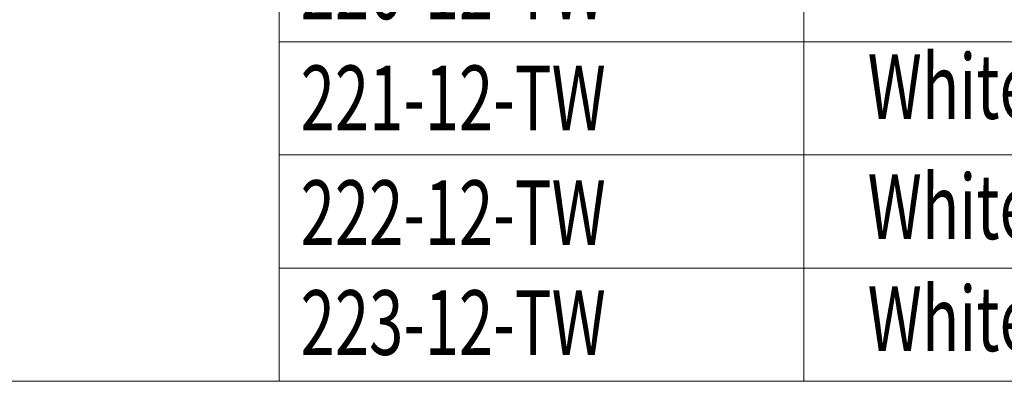
# Model space of a CAD drawing. Extents: x -173 to 1704, y -870 to 425.
# Drawn here: x 1221 to 1343, y -601 to -556 of the extents above; entities that cross this region are included whole.
import ezdxf

# ---------------------------------------------------------------- set-up
doc = ezdxf.new("R2010")
doc.units = 0
doc.header["$LTSCALE"] = 1.21
doc.header["$MEASUREMENT"] = 0
doc.layers.get('0').update_dxf_attribs({"linetype": 'CONTINUOUS', "lineweight": 20})
doc.layers.add('DIM', color=4, linetype='CONTINUOUS')
doc.layers.add('dimension', color=3, linetype='CONTINUOUS', lineweight=9)
doc.styles.add('TXT', font='txt.shx', dxfattribs={"width": 0.7, "height": 5.8, "bigfont": 'bigfont.shx'})

# ---------------------------------------------------------------- blocks, each defined once
blk = doc.blocks.new('Griptech')
at = {"color": 7, "linetype": 'Continuous'}
blk.add_line((148.497, 0), (0, 0), dxfattribs=at)
blk = doc.blocks.new('medium')
at = {"color": 7, "linetype": 'Continuous'}
for p, q in [((-215.349, 82.756), (-215.349, 0)), ((-182.856, 69), (-182.856, 0)), ((-161.931, 21), (-215.349, 21)), ((-161.931, 14), (-215.349, 14)), ((-161.931, 14), (-215.349, 14)), ((-161.931, 7), (-215.349, 7)), ((-161.931, 0), (-215.349, 0))]:
    blk.add_line(p, q, dxfattribs=at)
at = {"layer": 'DIM', "style": 'TXT', "width": 0.7}
for s, p in [('220-12-TW', (-214.015, 22.398)), ('White', (-178.907, 16.232)), ('221-12-TW', (-214.015, 15.533)), ('White', (-178.907, 8.793)), ('222-12-TW', (-214.015, 8.432)), ('White', (-178.907, 1.865)), ('223-12-TW', (-214.015, 1.632))]:
    blk.add_text(s, height=4, dxfattribs=at).set_placement(p)

msp = doc.modelspace()

# ---------------------------------------------------------------- block references
at = {"layer": 'dimension'}
for name, p, xscale, yscale, zscale in [('Griptech', (1149.174, -600.609), 3.599999999999998, 3.600000000000001, 3.6), ('medium', (1683.763, -600.609), 2, 2, 2)]:
    msp.add_blockref(name, p, dxfattribs=dict(at, xscale=xscale, yscale=yscale, zscale=zscale))

doc.saveas('drawing.dxf')
